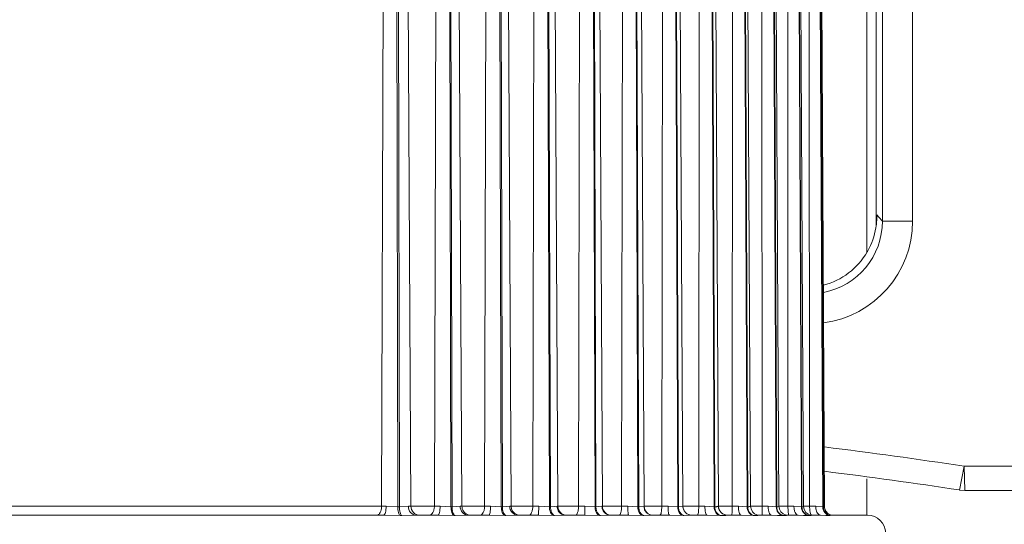
# Model space of a CAD drawing. Units: millimetres. Extents: x 55029 to 57247, y 2785 to 4296.
# Drawn here: x 56583 to 56600, y 3746 to 3754 of the extents above; entities that cross this region are included whole.
import ezdxf

# ---------------------------------------------------------------- set-up
doc = ezdxf.new("R2010")
doc.units = ezdxf.units.MM
doc.layers.add('细实线', color=7, linetype='Continuous', lineweight=13)
doc.styles.add('STYLE1', font='swisscl.ttf')
doc.dimstyles.new('4', dxfattribs={"dimtxt": 15, "dimasz": 2.5, "dimexe": 1.25, "dimexo": 0.625, "dimtad": 1, "dimtoh": 1, "dimdec": 0, "dimlfac": 0.25, "dimzin": 1, "dimdsep": 46, "dimtxsty": 'STYLE1', "dimcen": 2.5, "dimclrd": 3, "dimclre": 3, "dimclrt": 3, "dimadec": 0, "dimazin": 0, "dimtfac": 1, "dimtdec": 0, "dimtmove": 0, "dimatfit": 3, "dimfxl": 1, "dimlwd": -1, "dimarcsym": 0})

# ---------------------------------------------------------------- blocks, each defined once
blk = doc.blocks.new('*D20')
at = {"layer": 'Defpoints', "color": 0, "transparency": 16777216}
for p in [(56730.206, 4057.285), (56441.208, 3658.495), (56730.206, 3658.495)]:
    blk.add_point(p, dxfattribs=at)
at = {"layer": '细实线', "color": 3, "lineweight": -2, "transparency": 16777216}
for p, q in [((56441.208, 3659.12), (56441.208, 4058.535)), ((56730.206, 3659.12), (56730.206, 4058.535))]:
    blk.add_line(p, q, dxfattribs=at)
at = {"layer": '细实线', "color": 3, "transparency": 16777216}
blk.add_line((56443.708, 4057.285), (56727.706, 4057.285), dxfattribs=at)
for points in [[(56443.708, 4057.701), (56443.708, 4056.868), (56441.208, 4057.285)], [(56727.706, 4056.868), (56727.706, 4057.701), (56730.206, 4057.285)]]:
    blk.add_solid(points, dxfattribs=at)
at = {"layer": '细实线', "color": 3, "transparency": 16777216, "insert": (56585.707, 4065.41), "char_height": 15, "attachment_point": 5, "style": 'STYLE1'}
blk.add_mtext('72mm', dxfattribs=at)

msp = doc.modelspace()

# ---------------------------------------------------------------- linework, layer by layer
at = {"layer": '细实线'}
for p, q in [((56589.357, 3758.039), (56589.322, 3745.993)), ((56589.568, 3758.032), (56589.589, 3745.984)), ((56589.616, 3745.984), (56589.594, 3758.032)), ((56589.807, 3745.993), (56589.746, 3758.04)), ((56590.232, 3758.038), (56590.196, 3745.993)), ((56590.445, 3758.032), (56590.471, 3745.984)), ((56590.489, 3745.984), (56590.463, 3758.032)), ((56590.652, 3745.993), (56590.589, 3758.038)), ((56591.06, 3758.038), (56591.028, 3745.993)), ((56591.273, 3758.032), (56591.304, 3745.984)), ((56591.322, 3745.984), (56591.291, 3758.032)), ((56591.465, 3745.993), (56591.402, 3758.038)), ((56591.853, 3758.038), (56591.825, 3745.993)), ((56592.066, 3758.032), (56592.101, 3745.984)), ((56592.118, 3745.984), (56592.083, 3758.032)), ((56592.242, 3745.993), (56592.179, 3758.038)), ((56592.606, 3758.038), (56592.583, 3745.993)), ((56592.817, 3758.032), (56592.856, 3745.984)), ((56592.872, 3745.984), (56592.833, 3758.032)), ((56592.979, 3745.993), (56592.916, 3758.037)), ((56593.315, 3758.038), (56593.297, 3745.993)), ((56593.523, 3758.032), (56593.566, 3745.984)), ((56593.581, 3745.984), (56593.538, 3758.032)), ((56593.67, 3745.993), (56593.607, 3758.036)), ((56593.975, 3758.038), (56593.962, 3745.993)), ((56594.178, 3758.032), (56594.225, 3745.984)), ((56594.238, 3745.984), (56594.192, 3758.032)), ((56594.312, 3745.993), (56594.249, 3758.036)), ((56594.581, 3758.038), (56594.573, 3745.993)), ((56594.779, 3758.032), (56594.829, 3745.984)), ((56594.841, 3745.984), (56594.791, 3758.032)), ((56594.9, 3745.993), (56594.837, 3758.035)), ((56595.131, 3758.038), (56595.128, 3745.993)), ((56595.321, 3758.032), (56595.374, 3745.984)), ((56595.385, 3745.984), (56595.332, 3758.032)), ((56595.431, 3745.992), (56595.368, 3758.034)), ((56595.619, 3758.038), (56595.621, 3745.993)), ((56595.802, 3758.032), (56595.857, 3745.984)), ((56595.867, 3745.984), (56595.811, 3758.032)), ((56595.901, 3745.991), (56595.838, 3758.034)), ((56596.044, 3758.038), (56596.051, 3745.993)), ((56596.217, 3758.032), (56596.274, 3745.984)), ((56596.283, 3745.984), (56596.225, 3758.032)), ((56596.307, 3745.99), (56596.244, 3758.034)), ((56596.396, 3758.04), (56596.409, 3745.993)), ((56596.568, 3758.032), (56596.628, 3745.984)), ((56596.638, 3745.984), (56596.578, 3758.032)), ((56596.655, 3745.989), (56596.592, 3758.033)), ((56597.511, 3756.444), (56597.511, 3750.627)), ((56597.615, 3756.444), (56597.615, 3750.711)), ((56598.115, 3756.444), (56598.115, 3750.711)), ((56597.357, 3750.197), (56597.357, 3756.244)), ((56597.524, 3750.813), (56597.524, 3750.802)), ((56597.524, 3750.802), (56597.524, 3750.813)), ((56597.524, 3750.813), (56597.554, 3750.779)), ((56597.554, 3750.779), (56597.615, 3750.711)), ((56598.115, 3750.711), (56597.615, 3750.711)), ((56598.892, 3746.261), (56598.967, 3746.654)), ((56600.165, 3746.654), (56598.967, 3746.654)), ((56598.982, 3746.254), (56598.967, 3746.654)), ((56597.357, 3745.844), (56597.357, 3746.447)), ((56598.892, 3746.261), (56598.982, 3746.254)), ((56600.19, 3746.254), (56598.982, 3746.254)), ((56582.016, 3745.993), (56589.398, 3745.993)), ((56589.398, 3745.993), (56589.589, 3745.984)), ((56589.589, 3745.984), (56589.616, 3745.984)), ((56589.616, 3745.984), (56589.765, 3745.993)), ((56589.765, 3745.993), (56590.29, 3745.993)), ((56590.29, 3745.993), (56590.471, 3745.984)), ((56590.471, 3745.984), (56590.489, 3745.984)), ((56590.489, 3745.984), (56590.622, 3745.993)), ((56590.622, 3745.993), (56591.125, 3745.993)), ((56591.125, 3745.993), (56591.304, 3745.984)), ((56591.304, 3745.984), (56591.322, 3745.984)), ((56591.322, 3745.984), (56591.443, 3745.993)), ((56591.443, 3745.993), (56591.925, 3745.993)), ((56591.925, 3745.993), (56592.101, 3745.984)), ((56592.101, 3745.984), (56592.118, 3745.984)), ((56592.118, 3745.984), (56592.187, 3745.989)), ((56592.187, 3745.989), (56592.228, 3745.993)), ((56592.228, 3745.993), (56592.685, 3745.993)), ((56592.685, 3745.844), (56592.685, 3745.993)), ((56592.685, 3745.993), (56592.856, 3745.984)), ((56592.856, 3745.984), (56592.872, 3745.984)), ((56592.872, 3745.984), (56592.971, 3745.993)), ((56592.971, 3745.993), (56593.4, 3745.993)), ((56593.4, 3745.993), (56593.566, 3745.984)), ((56593.566, 3745.984), (56593.581, 3745.984)), ((56593.581, 3745.984), (56593.667, 3745.993)), ((56593.667, 3745.993), (56594.065, 3745.993)), ((56593.705, 3745.893), (56593.678, 3745.935)), ((56594.065, 3745.993), (56594.225, 3745.984)), ((56594.225, 3745.984), (56594.238, 3745.984)), ((56594.238, 3745.984), (56594.311, 3745.993)), ((56594.311, 3745.993), (56594.676, 3745.993)), ((56594.327, 3745.928), (56594.312, 3745.979)), ((56594.676, 3745.993), (56594.829, 3745.984)), ((56594.829, 3745.984), (56594.841, 3745.984)), ((56594.9, 3745.993), (56595.23, 3745.993)), ((56595.23, 3745.993), (56595.374, 3745.984)), ((56595.374, 3745.984), (56595.385, 3745.984)), ((56595.431, 3745.993), (56595.722, 3745.993)), ((56595.623, 3745.887), (56595.622, 3745.936)), ((56595.722, 3745.993), (56595.857, 3745.984)), ((56595.857, 3745.984), (56595.867, 3745.984)), ((56595.901, 3745.993), (56596.15, 3745.993)), ((56596.056, 3745.887), (56596.053, 3745.936)), ((56596.15, 3745.993), (56596.274, 3745.984)), ((56596.274, 3745.984), (56596.283, 3745.984)), ((56596.283, 3745.984), (56596.307, 3745.99)), ((56596.307, 3745.993), (56596.51, 3745.993)), ((56596.51, 3745.993), (56596.628, 3745.984)), ((56596.628, 3745.984), (56596.638, 3745.984)), ((56596.638, 3745.984), (56596.655, 3745.989)), ((56596.657, 3745.965), (56596.655, 3745.989)), ((56596.676, 3745.913), (56596.657, 3745.965)), ((56596.675, 3745.914), (56596.657, 3745.965)), ((56596.707, 3745.876), (56596.675, 3745.914)), ((56596.709, 3745.875), (56596.676, 3745.913)), ((56589.353, 3745.844), (56582.061, 3745.844)), ((56589.353, 3745.844), (56589.629, 3745.838)), ((56589.629, 3745.838), (56589.656, 3745.838)), ((56589.656, 3745.838), (56589.891, 3745.844)), ((56590.255, 3745.844), (56589.891, 3745.844)), ((56590.255, 3745.844), (56590.521, 3745.838)), ((56590.521, 3745.838), (56590.539, 3745.838)), ((56590.539, 3745.838), (56590.754, 3745.844)), ((56591.101, 3745.844), (56590.754, 3745.844)), ((56591.101, 3745.844), (56591.362, 3745.838)), ((56591.362, 3745.838), (56591.38, 3745.838)), ((56591.38, 3745.838), (56591.581, 3745.844)), ((56591.913, 3745.844), (56591.581, 3745.844)), ((56591.913, 3745.844), (56592.167, 3745.838)), ((56592.167, 3745.838), (56592.184, 3745.838)), ((56592.184, 3745.838), (56592.37, 3745.844)), ((56592.685, 3745.844), (56592.37, 3745.844)), ((56592.685, 3745.844), (56592.931, 3745.838)), ((56592.931, 3745.838), (56592.947, 3745.838)), ((56592.947, 3745.838), (56593.116, 3745.844)), ((56593.116, 3745.844), (56593.083, 3745.848)), ((56593.412, 3745.844), (56593.116, 3745.844)), ((56593.412, 3745.844), (56593.648, 3745.838)), ((56593.648, 3745.838), (56593.663, 3745.838)), ((56593.663, 3745.838), (56593.815, 3745.844)), ((56594.089, 3745.844), (56593.815, 3745.844)), ((56594.089, 3745.844), (56594.313, 3745.838)), ((56594.313, 3745.838), (56594.327, 3745.838)), ((56594.327, 3745.838), (56594.448, 3745.843)), ((56594.445, 3745.845), (56594.395, 3745.859)), ((56594.448, 3745.843), (56594.461, 3745.844)), ((56594.712, 3745.844), (56594.461, 3745.844)), ((56594.712, 3745.844), (56594.924, 3745.838)), ((56594.924, 3745.838), (56594.936, 3745.838)), ((56595.024, 3745.842), (56595.05, 3745.844)), ((56595.278, 3745.844), (56595.05, 3745.844)), ((56595.278, 3745.844), (56595.475, 3745.838)), ((56595.475, 3745.838), (56595.486, 3745.838)), ((56595.486, 3745.838), (56595.551, 3745.841)), ((56595.551, 3745.841), (56595.58, 3745.844)), ((56595.781, 3745.844), (56595.578, 3745.844)), ((56595.58, 3745.844), (56595.578, 3745.844)), ((56595.626, 3745.844), (56595.623, 3745.887)), ((56595.781, 3745.844), (56595.878, 3745.841)), ((56595.878, 3745.841), (56595.963, 3745.838)), ((56595.963, 3745.838), (56595.972, 3745.838)), ((56595.972, 3745.838), (56596.027, 3745.841)), ((56596.027, 3745.841), (56596.046, 3745.844)), ((56596.22, 3745.844), (56596.044, 3745.844)), ((56596.22, 3745.844), (56596.309, 3745.841)), ((56596.309, 3745.841), (56596.385, 3745.838)), ((56596.385, 3745.838), (56596.393, 3745.838)), ((56596.393, 3745.838), (56596.437, 3745.841)), ((56596.437, 3745.841), (56596.445, 3745.844)), ((56596.592, 3745.844), (56596.445, 3745.844)), ((56596.592, 3745.844), (56596.676, 3745.841)), ((56596.676, 3745.841), (56596.742, 3745.838)), ((56596.722, 3745.867), (56596.709, 3745.875)), ((56596.742, 3745.838), (56596.751, 3745.838)), ((56596.751, 3745.838), (56596.788, 3745.842)), ((56597.369, 3745.844), (56596.784, 3745.844))]:
    msp.add_line(p, q, dxfattribs=at)
for points in [[(56595.497, 3745.869), (56595.463, 3745.902), (56595.439, 3745.947), (56595.431, 3745.993)], [(56595.971, 3745.866), (56595.935, 3745.898), (56595.909, 3745.945), (56595.901, 3745.992)], [(56596.346, 3745.89), (56596.317, 3745.937), (56596.307, 3745.99)], [(56595.578, 3745.844), (56595.573, 3745.844), (56595.536, 3745.851), (56595.497, 3745.869)], [(56596.046, 3745.844), (56596.041, 3745.844), (56596.009, 3745.849), (56595.971, 3745.866)], [(56596.445, 3745.844), (56596.443, 3745.844), (56596.421, 3745.847), (56596.385, 3745.86), (56596.346, 3745.89)], [(56596.784, 3745.844), (56596.782, 3745.844), (56596.769, 3745.845), (56596.742, 3745.854), (56596.707, 3745.876)]]:
    msp.add_lwpolyline(points, dxfattribs=at)
for centre, radius, start, end in [((56596.301, 3750.802), 1.223, 356.5534, 359.999), ((56596.416, 3750.71), 1.199, 280.645, 0.0397), ((56596.415, 3750.711), 1.699, 277.5785, 0.0113), ((56596.329, 3750.808), 1.199, 284.9256, 329.5969), ((56596.337, 3750.804), 1.19, 329.5871, 330.6513), ((56585.707, 3659.244), 88.411, 81.37427, 82.88534), ((56585.707, 3659.244), 88.011, 81.384, 82.8532), ((56591.616, 3745.994), 0.15, 180.2982, 247.5504), ((56592.392, 3745.994), 0.15, 180.3, 270), ((56593.129, 3745.994), 0.15, 180.3, 270), ((56593.82, 3745.994), 0.15, 180.3, 270), ((56593.816, 3745.992), 0.149, 221.8181, 229.8763), ((56594.458, 3745.994), 0.147, 180.3193, 185.9026), ((56594.462, 3745.994), 0.15, 180.3, 270), ((56594.46, 3745.993), 0.148, 206.0051, 216.7437), ((56594.461, 3745.994), 0.15, 216.7998, 233.7713), ((56595.05, 3745.994), 0.15, 180.3, 270), ((56595.049, 3745.992), 0.148, 207.071, 215.088), ((56595.051, 3745.994), 0.151, 215.1705, 235.1282), ((56600.007, 3745.993), 4.385, 179.995, 180.7418), ((56597.293, 3745.993), 1.242, 179.983, 182.6219), ((56593.117, 3745.988), 0.144, 239.5169, 250.109), ((56593.117, 3745.99), 0.146, 250.0902, 256.1724), ((56593.815, 3745.991), 0.147, 229.9211, 246.1313), ((56593.816, 3745.994), 0.15, 246.2003, 263.5189), ((56593.815, 3745.986), 0.143, 263.5759, 269.9736), ((56594.46, 3745.992), 0.148, 233.8342, 243.9597), ((56594.461, 3745.989), 0.145, 263.7921, 269.9752), ((56594.939, 3746.805), 0.967, 269.8645, 275.0883), ((56595.049, 3745.992), 0.148, 235.2008, 243.2361), ((56597.369, 3745.544), 0.3, 1, 90)]:
    msp.add_arc(centre, radius, start, end, dxfattribs=at)
for points, knots in [([(56597.522, 3750.728), (56597.519, 3750.685), (56597.499, 3750.509), (56597.44, 3750.337), (56597.374, 3750.22)], [0, 0, 0, 0, 0.245202, 1, 1, 1, 1]), ([(56589.298, 3745.887), (56589.302, 3745.895), (56589.317, 3745.928), (56589.322, 3745.965), (56589.322, 3745.993)], [0, 0, 0, 0, 0.22797, 1, 1, 1, 1]), ([(56589.353, 3745.844), (56589.36, 3745.844), (56589.376, 3745.859), (56589.393, 3745.909), (56589.398, 3745.958), (56589.398, 3745.993)], [0, 0, 0, 0, 0.126913, 0.345063, 1, 1, 1, 1]), ([(56589.629, 3745.838), (56589.622, 3745.842), (56589.61, 3745.859), (56589.593, 3745.908), (56589.589, 3745.953), (56589.589, 3745.984)], [0, 0, 0, 0, 0.156433, 0.386307, 1, 1, 1, 1]), ([(56589.656, 3745.838), (56589.649, 3745.842), (56589.637, 3745.859), (56589.62, 3745.908), (56589.616, 3745.953), (56589.616, 3745.984)], [0, 0, 0, 0, 0.156775, 0.386691, 1, 1, 1, 1]), ([(56589.891, 3745.844), (56589.858, 3745.844), (56589.787, 3745.882), (56589.765, 3745.956), (56589.765, 3745.993)], [0, 0, 0, 0, 0.468692, 1, 1, 1, 1]), ([(56590.11, 3745.844), (56590.122, 3745.844), (56590.148, 3745.854), (56590.175, 3745.889), (56590.192, 3745.937), (56590.196, 3745.974), (56590.196, 3745.993)], [0, 0, 0, 0, 0.185857, 0.414223, 0.691924, 1, 1, 1, 1]), ([(56590.255, 3745.844), (56590.261, 3745.844), (56590.273, 3745.861), (56590.286, 3745.909), (56590.29, 3745.958), (56590.29, 3745.993)], [0, 0, 0, 0, 0.111733, 0.328577, 1, 1, 1, 1]), ([(56590.521, 3745.838), (56590.502, 3745.847), (56590.477, 3745.902), (56590.471, 3745.952), (56590.471, 3745.984)], [0, 0, 0, 0, 0.395644, 1, 1, 1, 1]), ([(56590.539, 3745.838), (56590.52, 3745.847), (56590.495, 3745.902), (56590.49, 3745.952), (56590.489, 3745.984)], [0, 0, 0, 0, 0.395911, 1, 1, 1, 1]), ([(56590.754, 3745.844), (56590.72, 3745.844), (56590.646, 3745.88), (56590.622, 3745.955), (56590.622, 3745.993)], [0, 0, 0, 0, 0.47855, 1, 1, 1, 1]), ([(56590.744, 3745.855), (56590.717, 3745.866), (56590.67, 3745.905), (56590.652, 3745.964), (56590.652, 3745.993)], [0, 0, 0, 0, 0.499114, 1, 1, 1, 1]), ([(56590.952, 3745.844), (56590.975, 3745.844), (56591.008, 3745.882), (56591.024, 3745.937), (56591.028, 3745.974), (56591.028, 3745.993)], [0, 0, 0, 0, 0.388766, 0.676542, 1, 1, 1, 1]), ([(56591.101, 3745.844), (56591.106, 3745.844), (56591.114, 3745.863), (56591.119, 3745.891), (56591.124, 3745.939), (56591.125, 3745.974), (56591.125, 3745.993)], [0, 0, 0, 0, 0.094469, 0.310512, 0.628031, 1, 1, 1, 1]), ([(56591.362, 3745.838), (56591.342, 3745.846), (56591.311, 3745.899), (56591.304, 3745.952), (56591.304, 3745.984)], [0, 0, 0, 0, 0.408503, 1, 1, 1, 1]), ([(56591.38, 3745.838), (56591.36, 3745.846), (56591.328, 3745.899), (56591.322, 3745.952), (56591.322, 3745.984)], [0, 0, 0, 0, 0.408771, 1, 1, 1, 1]), ([(56591.581, 3745.844), (56591.546, 3745.844), (56591.47, 3745.879), (56591.443, 3745.955), (56591.443, 3745.993)], [0, 0, 0, 0, 0.485246, 1, 1, 1, 1]), ([(56591.76, 3745.844), (56591.781, 3745.844), (56591.809, 3745.885), (56591.822, 3745.937), (56591.825, 3745.974), (56591.825, 3745.993)], [0, 0, 0, 0, 0.370438, 0.664909, 1, 1, 1, 1]), ([(56591.913, 3745.844), (56591.914, 3745.844), (56591.916, 3745.849), (56591.918, 3745.856), (56591.92, 3745.871), (56591.922, 3745.897), (56591.924, 3745.939), (56591.925, 3745.974), (56591.925, 3745.993)], [0, 0, 0, 0, 0.024391, 0.082526, 0.17477, 0.298406, 0.620836, 1, 1, 1, 1]), ([(56592.167, 3745.838), (56592.145, 3745.846), (56592.109, 3745.897), (56592.101, 3745.952), (56592.101, 3745.984)], [0, 0, 0, 0, 0.421214, 1, 1, 1, 1]), ([(56592.184, 3745.838), (56592.162, 3745.846), (56592.126, 3745.897), (56592.118, 3745.952), (56592.118, 3745.984)], [0, 0, 0, 0, 0.421474, 1, 1, 1, 1]), ([(56592.529, 3745.844), (56592.548, 3745.844), (56592.57, 3745.887), (56592.58, 3745.937), (56592.583, 3745.974), (56592.583, 3745.993)], [0, 0, 0, 0, 0.351394, 0.652969, 1, 1, 1, 1]), ([(56592.931, 3745.838), (56592.92, 3745.842), (56592.871, 3745.875), (56592.856, 3745.939), (56592.856, 3745.984)], [0, 0, 0, 0, 0.203335, 1, 1, 1, 1]), ([(56592.947, 3745.838), (56592.936, 3745.842), (56592.887, 3745.875), (56592.872, 3745.939), (56592.872, 3745.984)], [0, 0, 0, 0, 0.203543, 1, 1, 1, 1]), ([(56593.254, 3745.844), (56593.261, 3745.844), (56593.276, 3745.859), (56593.292, 3745.909), (56593.297, 3745.958), (56593.297, 3745.993)], [0, 0, 0, 0, 0.123263, 0.341178, 1, 1, 1, 1]), ([(56593.412, 3745.844), (56593.411, 3745.844), (56593.409, 3745.849), (56593.407, 3745.856), (56593.405, 3745.871), (56593.402, 3745.897), (56593.4, 3745.939), (56593.4, 3745.974), (56593.4, 3745.993)], [0, 0, 0, 0, 0.024912, 0.083204, 0.17547, 0.299048, 0.621207, 1, 1, 1, 1]), ([(56593.648, 3745.838), (56593.623, 3745.845), (56593.577, 3745.892), (56593.566, 3745.952), (56593.566, 3745.984)], [0, 0, 0, 0, 0.444735, 1, 1, 1, 1]), ([(56593.663, 3745.838), (56593.638, 3745.845), (56593.592, 3745.892), (56593.581, 3745.952), (56593.581, 3745.984)], [0, 0, 0, 0, 0.444961, 1, 1, 1, 1]), ([(56593.93, 3745.844), (56593.936, 3745.844), (56593.947, 3745.862), (56593.954, 3745.891), (56593.96, 3745.939), (56593.962, 3745.974), (56593.962, 3745.993)], [0, 0, 0, 0, 0.105085, 0.321583, 0.634109, 1, 1, 1, 1]), ([(56594.089, 3745.844), (56594.084, 3745.844), (56594.076, 3745.863), (56594.071, 3745.891), (56594.066, 3745.939), (56594.065, 3745.974), (56594.065, 3745.993)], [0, 0, 0, 0, 0.095367, 0.311416, 0.628565, 1, 1, 1, 1]), ([(56594.313, 3745.838), (56594.287, 3745.845), (56594.238, 3745.89), (56594.225, 3745.952), (56594.225, 3745.984)], [0, 0, 0, 0, 0.455117, 1, 1, 1, 1]), ([(56594.327, 3745.838), (56594.301, 3745.845), (56594.252, 3745.89), (56594.238, 3745.952), (56594.238, 3745.984)], [0, 0, 0, 0, 0.455322, 1, 1, 1, 1]), ([(56594.554, 3745.844), (56594.558, 3745.844), (56594.564, 3745.864), (56594.569, 3745.891), (56594.572, 3745.939), (56594.573, 3745.974), (56594.573, 3745.993)], [0, 0, 0, 0, 0.088849, 0.305101, 0.624289, 1, 1, 1, 1]), ([(56594.712, 3745.844), (56594.706, 3745.844), (56594.694, 3745.861), (56594.681, 3745.909), (56594.676, 3745.958), (56594.676, 3745.993)], [0, 0, 0, 0, 0.112749, 0.329654, 1, 1, 1, 1]), ([(56594.924, 3745.838), (56594.896, 3745.845), (56594.844, 3745.889), (56594.829, 3745.952), (56594.829, 3745.984)], [0, 0, 0, 0, 0.464436, 1, 1, 1, 1]), ([(56594.841, 3745.984), (56594.85, 3745.984), (56594.864, 3745.985), (56594.881, 3745.987), (56594.891, 3745.99), (56594.896, 3745.992), (56594.899, 3745.992), (56594.9, 3745.993), (56594.9, 3745.993)], [0, 0, 0, 0, 0.420345, 0.733677, 0.84722, 0.930467, 0.982011, 1, 1, 1, 1]), ([(56594.936, 3745.838), (56594.909, 3745.845), (56594.856, 3745.889), (56594.841, 3745.952), (56594.841, 3745.984)], [0, 0, 0, 0, 0.464618, 1, 1, 1, 1]), ([(56595.12, 3745.844), (56595.121, 3745.844), (56595.122, 3745.849), (56595.123, 3745.856), (56595.124, 3745.871), (56595.126, 3745.897), (56595.127, 3745.939), (56595.128, 3745.974), (56595.128, 3745.993)], [0, 0, 0, 0, 0.021381, 0.078676, 0.171099, 0.295028, 0.618335, 1, 1, 1, 1]), ([(56595.278, 3745.844), (56595.27, 3745.844), (56595.254, 3745.858), (56595.235, 3745.909), (56595.23, 3745.958), (56595.23, 3745.993)], [0, 0, 0, 0, 0.130874, 0.349463, 1, 1, 1, 1]), ([(56595.475, 3745.838), (56595.446, 3745.845), (56595.391, 3745.887), (56595.374, 3745.951), (56595.374, 3745.984)], [0, 0, 0, 0, 0.472652, 1, 1, 1, 1]), ([(56595.385, 3745.984), (56595.392, 3745.984), (56595.403, 3745.985), (56595.418, 3745.987), (56595.426, 3745.99), (56595.431, 3745.991), (56595.431, 3745.993)], [0, 0, 0, 0, 0.417933, 0.72734, 0.922534, 1, 1, 1, 1]), ([(56595.486, 3745.838), (56595.457, 3745.845), (56595.402, 3745.887), (56595.385, 3745.951), (56595.385, 3745.984)], [0, 0, 0, 0, 0.472811, 1, 1, 1, 1]), ([(56595.781, 3745.844), (56595.761, 3745.844), (56595.737, 3745.886), (56595.725, 3745.937), (56595.722, 3745.974), (56595.722, 3745.993)], [0, 0, 0, 0, 0.359411, 0.658441, 1, 1, 1, 1]), ([(56595.963, 3745.838), (56595.933, 3745.845), (56595.876, 3745.886), (56595.857, 3745.951), (56595.857, 3745.984)], [0, 0, 0, 0, 0.479756, 1, 1, 1, 1]), ([(56595.867, 3745.984), (56595.875, 3745.984), (56595.887, 3745.985), (56595.898, 3745.988), (56595.901, 3745.991), (56595.901, 3745.992)], [0, 0, 0, 0, 0.716959, 0.910974, 1, 1, 1, 1]), ([(56595.918, 3745.866), (56595.91, 3745.873), (56595.881, 3745.906), (56595.867, 3745.951), (56595.867, 3745.984)], [0, 0, 0, 0, 0.243812, 1, 1, 1, 1]), ([(56596.22, 3745.844), (56596.198, 3745.844), (56596.168, 3745.884), (56596.154, 3745.937), (56596.15, 3745.974), (56596.15, 3745.993)], [0, 0, 0, 0, 0.378256, 0.670289, 1, 1, 1, 1]), ([(56596.385, 3745.838), (56596.354, 3745.845), (56596.295, 3745.884), (56596.275, 3745.951), (56596.274, 3745.984)], [0, 0, 0, 0, 0.485758, 1, 1, 1, 1]), ([(56596.336, 3745.866), (56596.311, 3745.887), (56596.288, 3745.929), (56596.283, 3745.973), (56596.283, 3745.984)], [0, 0, 0, 0, 0.742716, 1, 1, 1, 1]), ([(56596.419, 3745.887), (56596.417, 3745.895), (56596.411, 3745.93), (56596.409, 3745.965), (56596.409, 3745.993)], [0, 0, 0, 0, 0.216178, 1, 1, 1, 1]), ([(56596.592, 3745.844), (56596.581, 3745.844), (56596.548, 3745.858), (56596.518, 3745.915), (56596.51, 3745.965), (56596.51, 3745.993)], [0, 0, 0, 0, 0.181506, 0.541652, 1, 1, 1, 1]), ([(56596.742, 3745.838), (56596.71, 3745.845), (56596.65, 3745.883), (56596.628, 3745.951), (56596.628, 3745.984)], [0, 0, 0, 0, 0.490732, 1, 1, 1, 1]), ([(56589.239, 3745.844), (56589.244, 3745.844), (56589.27, 3745.849), (56589.288, 3745.87), (56589.298, 3745.887)], [0, 0, 0, 0, 0.217898, 1, 1, 1, 1]), ([(56596.068, 3745.844), (56596.067, 3745.844), (56596.063, 3745.848), (56596.059, 3745.862), (56596.057, 3745.877), (56596.056, 3745.887)], [0, 0, 0, 0, 0.093989, 0.289804, 1, 1, 1, 1]), ([(56596.441, 3745.844), (56596.436, 3745.844), (56596.424, 3745.862), (56596.421, 3745.876), (56596.419, 3745.887)], [0, 0, 0, 0, 0.328428, 1, 1, 1, 1])]:
    msp.add_open_spline(points, degree=3, knots=knots, dxfattribs=at)
for points in [[(56589.851, 3745.887), (56589.824, 3745.915), (56589.808, 3745.955), (56589.807, 3745.993)], [(56592.247, 3745.918), (56592.235, 3745.941), (56592.228, 3745.967), (56592.228, 3745.993)], [(56592.299, 3745.864), (56592.278, 3745.877), (56592.259, 3745.896), (56592.247, 3745.918)], [(56592.99, 3745.918), (56592.978, 3745.941), (56592.971, 3745.967), (56592.971, 3745.993)], [(56593.044, 3745.864), (56593.022, 3745.877), (56593.003, 3745.896), (56592.99, 3745.918)], [(56593.678, 3745.935), (56593.671, 3745.953), (56593.667, 3745.973), (56593.667, 3745.993)], [(56594.917, 3745.925), (56594.906, 3745.946), (56594.901, 3745.97), (56594.9, 3745.993)], [(56596.652, 3745.918), (56596.643, 3745.939), (56596.638, 3745.962), (56596.638, 3745.984)], [(56596.693, 3745.866), (56596.676, 3745.88), (56596.662, 3745.898), (56596.652, 3745.918)], [(56589.954, 3745.844), (56589.917, 3745.844), (56589.877, 3745.861), (56589.851, 3745.887)], [(56590.801, 3745.844), (56590.782, 3745.844), (56590.762, 3745.848), (56590.744, 3745.855)], [(56591.615, 3745.844), (56591.596, 3745.844), (56591.576, 3745.848), (56591.558, 3745.855)], [(56592.37, 3745.844), (56592.346, 3745.844), (56592.32, 3745.851), (56592.299, 3745.864)], [(56595.05, 3745.844), (56595.027, 3745.844), (56595.003, 3745.85), (56594.983, 3745.86)], [(56595.972, 3745.838), (56595.953, 3745.843), (56595.934, 3745.853), (56595.918, 3745.866)], [(56596.393, 3745.838), (56596.372, 3745.843), (56596.353, 3745.853), (56596.336, 3745.866)], [(56596.751, 3745.838), (56596.73, 3745.843), (56596.71, 3745.852), (56596.693, 3745.866)]]:
    msp.add_open_spline(points, degree=3, dxfattribs=at)

# ---------------------------------------------------------------- dimensions: what is measured, and where the dimension line sits
dim = msp.add_linear_dim(base=(56730.206, 4057.285), p1=(56441.208, 3658.495), p2=(56730.206, 3658.495), dimstyle='4', override={"dimpost": 'mm'}, dxfattribs=at)
dim.commit()
dim.dimension.update_dxf_attribs({"geometry": '*D20', "text_midpoint": (56585.707, 4065.41)})

doc.saveas('drawing.dxf')
